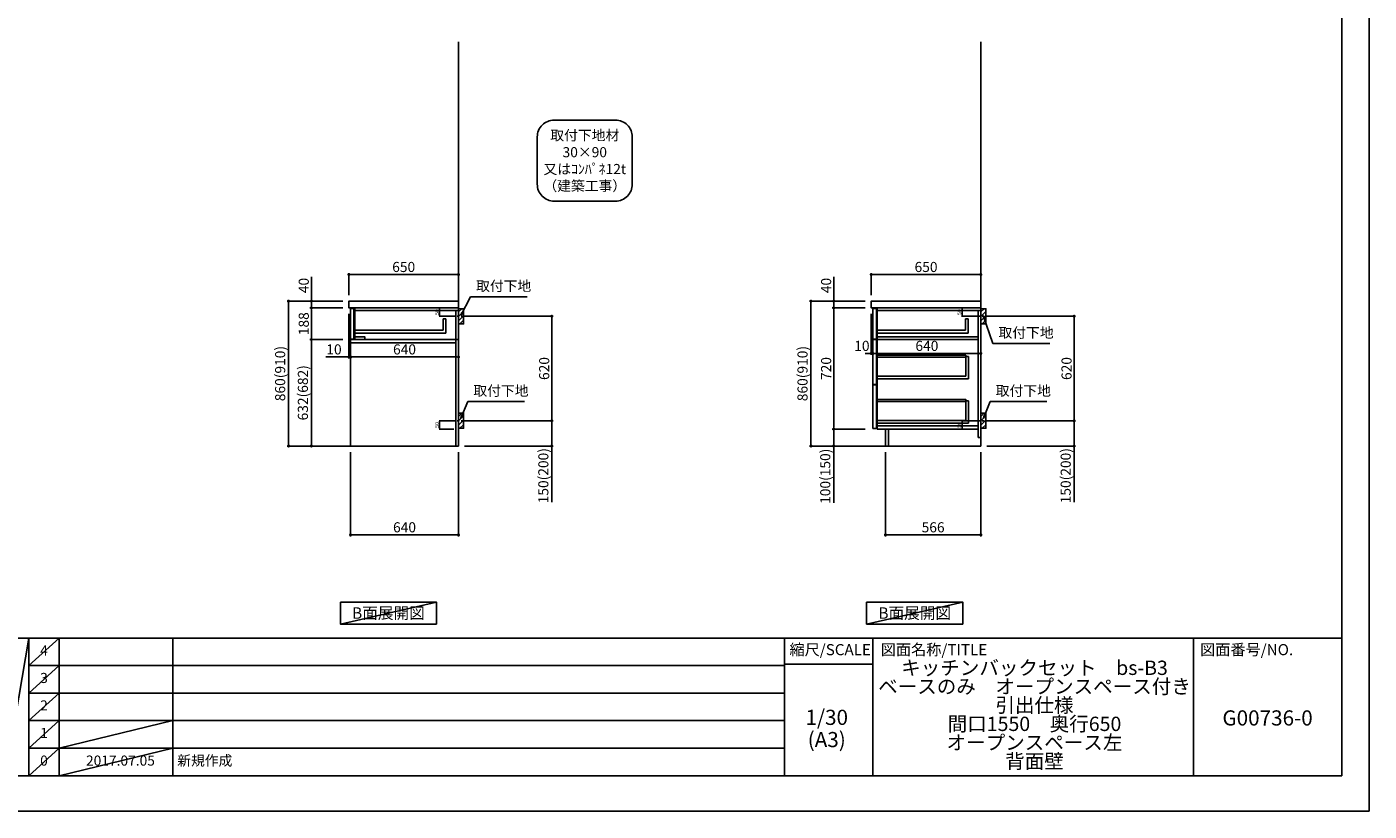
# Model space of a CAD drawing. Extents: x 13974 to 26448, y -22040 to -13220.
# Drawn here: x 18484 to 26448, y -22040 to -17384 of the extents above; entities that cross this region are included whole.
import ezdxf

# ---------------------------------------------------------------- set-up
doc = ezdxf.new("R2010")
doc.units = 0
doc.header["$LTSCALE"] = 50
doc.header["$MEASUREMENT"] = 0
doc.linetypes.add('CENTER', pattern=[2, 1.25, -0.25, 0.25, -0.25])
doc.linetypes.add('HIDDEN', pattern=[0.375, 0.25, -0.125])
doc.layers.get('0').update_dxf_attribs({"linetype": 'CONTINUOUS'})
doc.layers.get('DEFPOINTS').update_dxf_attribs({"color": 146, "linetype": 'CONTINUOUS'})
for name, color, linetype in [('111-壁仕上', 3, 'CONTINUOUS'), ('121-キャビネット（中）', 253, 'HIDDEN'), ('122-扉', 6, 'CONTINUOUS'), ('126-甲板', 2, 'CONTINUOUS'), ('150-機器', 8, 'CONTINUOUS'), ('160-文字', 254, 'CONTINUOUS'), ('166-寸法B', 11, 'CONTINUOUS'), ('180-補助', 161, 'CONTINUOUS'), ('190-図面外枠', 5, 'CONTINUOUS'), ('191-図面内枠', 4, 'CONTINUOUS')]:
    doc.layers.add(name, color=color, linetype=linetype)
doc.styles.add('KH001', font='txt')
doc.dimstyles.new('KH1xx010', dxfattribs={"dimscale": 10, "dimtxt": 2.3, "dimasz": 0.6, "dimexe": 0.3, "dimexo": 1.2, "dimgap": 0.5, "dimtad": 3, "dimdec": 1, "dimdsep": 46, "dimlunit": 6, "dimtxsty": 'KH001', "dimblk": 'DOT', "dimcen": 1, "dimdle": 1, "dimclrd": 256, "dimclre": 256, "dimclrt": 256, "dimadec": 0, "dimazin": 0, "dimtfac": 1, "dimtdec": 1, "dimtix": 1, "dimtmove": 2, "dimatfit": 3, "dimldrblk": 'CLOSEDBLANK', "dimfxl": 1, "dimtolj": 1, "dimtzin": 0, "dimlwd": -1, "dimlwe": -1, "dimarcsym": 0})
doc.dimstyles.new('KH1xx030', dxfattribs={"dimscale": 30, "dimtxt": 2, "dimasz": 0.6, "dimexe": 0.3, "dimexo": 1.2, "dimgap": 0.5, "dimtad": 3, "dimdec": 1, "dimdsep": 46, "dimlunit": 6, "dimtxsty": 'KH001', "dimblk": 'DOT', "dimcen": 1, "dimdle": 1, "dimclrd": 256, "dimclre": 256, "dimclrt": 256, "dimadec": 0, "dimazin": 0, "dimtfac": 1, "dimtdec": 1, "dimtix": 1, "dimtmove": 2, "dimatfit": 3, "dimldrblk": 'CLOSEDBLANK', "dimfxl": 1, "dimtolj": 1, "dimtzin": 0, "dimlwd": -1, "dimlwe": -1, "dimarcsym": 0})

# ---------------------------------------------------------------- blocks, each defined once
blk = doc.blocks.new('A$C5D946DDC')
at = {"layer": '190-図面外枠'}
for p, q in [((20519, 14349), (20519, 351)), ((20519, 351), (271, 351))]:
    blk.add_line(p, q, dxfattribs=at)
at = {"layer": 'DEFPOINTS'}
blk.add_lwpolyline([(0, 0), (20790, 0), (20790, 14700), (0, 14700)], close=True, dxfattribs=at)
blk = doc.blocks.new('_Dot')
at = {"color": 0, "linetype": 'ByBlock', "lineweight": -2}
blk.add_line((-0.5, 0), (-1, 0), dxfattribs=at)
at = {"color": 0, "linetype": 'ByBlock', "const_width": 0.5}
blk.add_lwpolyline([(-0.25, 0, 1), (0.25, 0, 1)], format="xyb", close=True, dxfattribs=at)
blk = doc.blocks.new('*D21')
at = {"layer": 'DEFPOINTS', "transparency": 16777216}
for p, q in [((24115.9, -19052.5), (24029.3, -19052.5)), ((24115.9, -19102.5), (24029.3, -19102.5)), ((24032.3, -19096.5), (24032.3, -19058.5))]:
    blk.add_line(p, q, dxfattribs=at)
at = {"layer": 'DEFPOINTS', "color": 0, "transparency": 16777216}
for p in [(24032.3, -19052.5), (24127.9, -19052.5), (24127.9, -19102.5)]:
    blk.add_point(p, dxfattribs=at)
at = {"layer": 'DEFPOINTS', "transparency": 16777216, "xscale": 6, "yscale": 6, "zscale": 6}
for p, rotation in [((24032.3, -19052.5), 90), ((24032.3, -19102.5), 270)]:
    blk.add_blockref('_Dot', p, dxfattribs=dict(at, rotation=rotation))
at = {"layer": 'DEFPOINTS', "transparency": 16777216, "insert": (24015.8, -19077.5), "char_height": 23, "attachment_point": 5, "rotation": 90, "style": 'KH001'}
blk.add_mtext('\\A1;50', dxfattribs=at)
blk = doc.blocks.new('_ClosedBlank')
at = {"color": 0, "linetype": 'ByBlock', "lineweight": -2}
for p, q in [((-1, 0.17), (0, 0)), ((-1, 0.17), (-1, -0.17)), ((0, 0), (-1, -0.17))]:
    blk.add_line(p, q, dxfattribs=at)
blk = doc.blocks.new('*D22')
at = {"layer": 'DEFPOINTS', "transparency": 16777216}
for p, q in [((24115.9, -19722.5), (24029.3, -19722.5)), ((24032.3, -19766.5), (24032.3, -19728.5)), ((24115.9, -19772.5), (24029.3, -19772.5))]:
    blk.add_line(p, q, dxfattribs=at)
at = {"layer": 'DEFPOINTS', "color": 0, "transparency": 16777216}
for p in [(24032.3, -19722.5), (24127.9, -19722.5), (24127.9, -19772.5)]:
    blk.add_point(p, dxfattribs=at)
at = {"layer": 'DEFPOINTS', "transparency": 16777216, "xscale": 6, "yscale": 6, "zscale": 6}
for p, rotation in [((24032.3, -19722.5), 90), ((24032.3, -19772.5), 270)]:
    blk.add_blockref('_Dot', p, dxfattribs=dict(at, rotation=rotation))
at = {"layer": 'DEFPOINTS', "transparency": 16777216, "insert": (24015.8, -19747.5), "char_height": 23, "attachment_point": 5, "rotation": 90, "style": 'KH001'}
blk.add_mtext('\\A1;50', dxfattribs=at)
blk = doc.blocks.new('*D23')
at = {"layer": '166-寸法B', "transparency": 16777216}
for p, q in [((21119.7, -19102.5), (21607.2, -19102.5)), ((21598.2, -19704.5), (21598.2, -19120.5)), ((21110.6, -19722.5), (21607.2, -19722.5))]:
    blk.add_line(p, q, dxfattribs=at)
at = {"layer": 'DEFPOINTS', "color": 0, "transparency": 16777216}
for p in [(21083.7, -19102.5), (21598.2, -19102.5), (21074.6, -19722.5)]:
    blk.add_point(p, dxfattribs=at)
at = {"layer": '166-寸法B', "transparency": 16777216, "xscale": 18, "yscale": 18, "zscale": 18}
for p, rotation in [((21598.2, -19102.5), 90), ((21598.2, -19722.5), 270)]:
    blk.add_blockref('_Dot', p, dxfattribs=dict(at, rotation=rotation))
at = {"layer": '166-寸法B', "transparency": 16777216, "insert": (21553.2, -19412.5), "char_height": 60, "attachment_point": 5, "rotation": 90, "style": 'KH001'}
blk.add_mtext('\\A1;620', dxfattribs=at)
blk = doc.blocks.new('*D24')
at = {"layer": '166-寸法B', "transparency": 16777216}
for p, q in [((21110.6, -19722.5), (21607.2, -19722.5)), ((21598.2, -19740.5), (21598.2, -19854.5)), ((21080.6, -19872.5), (21607.2, -19872.5)), ((21598.2, -20206.7), (21598.2, -19872.5))]:
    blk.add_line(p, q, dxfattribs=at)
at = {"layer": 'DEFPOINTS', "color": 0, "transparency": 16777216}
for p in [(21074.6, -19722.5), (21044.6, -19872.5), (21598.2, -19872.5)]:
    blk.add_point(p, dxfattribs=at)
at = {"layer": '166-寸法B', "transparency": 16777216, "xscale": 18, "yscale": 18, "zscale": 18}
for p, rotation in [((21598.2, -19722.5), 90), ((21598.2, -19872.5), 270)]:
    blk.add_blockref('_Dot', p, dxfattribs=dict(at, rotation=rotation))
at = {"layer": '166-寸法B', "transparency": 16777216, "insert": (21548.2, -20048.8), "char_height": 60, "attachment_point": 5, "rotation": 90, "style": 'KH001'}
blk.add_mtext('\\A1;150(200)', dxfattribs=at)
blk = doc.blocks.new('*D25')
at = {"layer": 'DEFPOINTS', "transparency": 16777216}
for p, q in [((21016.6, -19052.5), (20929.9, -19052.5)), ((21016.6, -19102.5), (20929.9, -19102.5)), ((20932.9, -19096.5), (20932.9, -19058.5))]:
    blk.add_line(p, q, dxfattribs=at)
at = {"layer": 'DEFPOINTS', "color": 0, "transparency": 16777216}
for p in [(20932.9, -19052.5), (21028.6, -19052.5), (21028.6, -19102.5)]:
    blk.add_point(p, dxfattribs=at)
at = {"layer": 'DEFPOINTS', "transparency": 16777216, "xscale": 6, "yscale": 6, "zscale": 6}
for p, rotation in [((20932.9, -19052.5), 90), ((20932.9, -19102.5), 270)]:
    blk.add_blockref('_Dot', p, dxfattribs=dict(at, rotation=rotation))
at = {"layer": 'DEFPOINTS', "transparency": 16777216, "insert": (20916.4, -19077.5), "char_height": 23, "attachment_point": 5, "rotation": 90, "style": 'KH001'}
blk.add_mtext('\\A1;50', dxfattribs=at)
blk = doc.blocks.new('*D26')
at = {"layer": 'DEFPOINTS', "transparency": 16777216}
for p, q in [((21016.6, -19722.5), (20929.9, -19722.5)), ((20932.9, -19766.5), (20932.9, -19728.5)), ((21016.6, -19772.5), (20929.9, -19772.5))]:
    blk.add_line(p, q, dxfattribs=at)
at = {"layer": 'DEFPOINTS', "color": 0, "transparency": 16777216}
for p in [(20932.9, -19722.5), (21028.6, -19722.5), (21028.6, -19772.5)]:
    blk.add_point(p, dxfattribs=at)
at = {"layer": 'DEFPOINTS', "transparency": 16777216, "xscale": 6, "yscale": 6, "zscale": 6}
for p, rotation in [((20932.9, -19722.5), 90), ((20932.9, -19772.5), 270)]:
    blk.add_blockref('_Dot', p, dxfattribs=dict(at, rotation=rotation))
at = {"layer": 'DEFPOINTS', "transparency": 16777216, "insert": (20916.4, -19747.5), "char_height": 23, "attachment_point": 5, "rotation": 90, "style": 'KH001'}
blk.add_mtext('\\A1;50', dxfattribs=at)
blk = doc.blocks.new('*D27')
at = {"layer": '166-寸法B', "transparency": 16777216}
for p, q in [((20394.6, -18976.4), (20394.6, -18845.7)), ((20412.6, -18854.7), (21026.6, -18854.7)), ((21044.6, -18976.4), (21044.6, -18845.7))]:
    blk.add_line(p, q, dxfattribs=at)
at = {"layer": 'DEFPOINTS', "color": 0, "transparency": 16777216}
for p in [(21044.6, -18854.7), (20394.6, -19012.4), (21044.6, -19012.4)]:
    blk.add_point(p, dxfattribs=at)
at = {"layer": '166-寸法B', "transparency": 16777216, "xscale": 18, "yscale": 18, "zscale": 18, "rotation": 180}
blk.add_blockref('_Dot', (20394.6, -18854.7), dxfattribs=at)
at = {"layer": '166-寸法B', "transparency": 16777216, "xscale": 18, "yscale": 18, "zscale": 18}
blk.add_blockref('_Dot', (21044.6, -18854.7), dxfattribs=at)
at = {"layer": '166-寸法B', "transparency": 16777216, "insert": (20719.6, -18809.7), "char_height": 60, "attachment_point": 5, "style": 'KH001'}
blk.add_mtext('\\A1;650', dxfattribs=at)
blk = doc.blocks.new('*D28')
at = {"layer": '166-寸法B', "transparency": 16777216}
for p, q in [((20404.6, -19908.5), (20404.6, -20408.9)), ((21044.6, -19908.5), (21044.6, -20408.9)), ((21026.6, -20399.9), (20422.6, -20399.9))]:
    blk.add_line(p, q, dxfattribs=at)
at = {"layer": 'DEFPOINTS', "color": 0, "transparency": 16777216}
for p in [(20404.6, -19872.5), (21044.6, -19872.5), (20404.6, -20399.9)]:
    blk.add_point(p, dxfattribs=at)
at = {"layer": '166-寸法B', "transparency": 16777216, "xscale": 18, "yscale": 18, "zscale": 18}
for p, rotation in [((20404.6, -20399.9), 180.0000026946983), ((21044.6, -20399.9), 2.6946983045e-06)]:
    blk.add_blockref('_Dot', p, dxfattribs=dict(at, rotation=rotation))
at = {"layer": '166-寸法B', "transparency": 16777216, "insert": (20724.6, -20354.9), "char_height": 60, "attachment_point": 5, "rotation": 0, "style": 'KH001'}
blk.add_mtext('\\A1;640', dxfattribs=at)
blk = doc.blocks.new('*D29')
at = {"layer": '166-寸法B', "transparency": 16777216}
for p, q in [((20394.6, -19088.4), (20394.6, -19353)), ((20404.6, -19182.4), (20404.6, -19353)), ((20257.4, -19344), (20394.6, -19344)), ((20376.6, -19344), (20358.6, -19344)), ((20394.6, -19344), (20404.6, -19344)), ((20394.6, -19344), (20404.6, -19344)), ((20422.6, -19344), (20440.6, -19344))]:
    blk.add_line(p, q, dxfattribs=at)
at = {"layer": 'DEFPOINTS', "color": 0, "transparency": 16777216}
for p in [(20394.6, -19052.4), (20404.6, -19146.4), (20404.6, -19344)]:
    blk.add_point(p, dxfattribs=at)
at = {"layer": '166-寸法B', "transparency": 16777216, "xscale": 18, "yscale": 18, "zscale": 18}
blk.add_blockref('_Dot', (20394.6, -19344), dxfattribs=at)
at = {"layer": '166-寸法B', "transparency": 16777216, "xscale": 18, "yscale": 18, "zscale": 18, "rotation": 180}
blk.add_blockref('_Dot', (20404.6, -19344), dxfattribs=at)
at = {"layer": '166-寸法B', "transparency": 16777216, "insert": (20306.1, -19299), "char_height": 60, "attachment_point": 5, "style": 'KH001'}
blk.add_mtext('\\A1;10', dxfattribs=at)
blk = doc.blocks.new('*D30')
at = {"layer": '166-寸法B', "transparency": 16777216}
for p, q in [((20404.6, -19182.4), (20404.6, -19353)), ((21044.6, -19257.2), (21044.6, -19353)), ((20422.6, -19344), (21026.6, -19344))]:
    blk.add_line(p, q, dxfattribs=at)
at = {"layer": 'DEFPOINTS', "color": 0, "transparency": 16777216}
for p in [(20404.6, -19146.4), (21044.6, -19221.2), (21044.6, -19344)]:
    blk.add_point(p, dxfattribs=at)
at = {"layer": '166-寸法B', "transparency": 16777216, "xscale": 18, "yscale": 18, "zscale": 18, "rotation": 180}
blk.add_blockref('_Dot', (20404.6, -19344), dxfattribs=at)
at = {"layer": '166-寸法B', "transparency": 16777216, "xscale": 18, "yscale": 18, "zscale": 18}
blk.add_blockref('_Dot', (21044.6, -19344), dxfattribs=at)
at = {"layer": '166-寸法B', "transparency": 16777216, "insert": (20724.6, -19299), "char_height": 60, "attachment_point": 5, "style": 'KH001'}
blk.add_mtext('\\A1;640', dxfattribs=at)
blk = doc.blocks.new('*D31')
at = {"layer": '166-寸法B', "transparency": 16777216}
for p, q in [((20358.6, -19012.5), (20027.7, -19012.5)), ((20036.7, -19854.5), (20036.7, -19030.5)), ((20358.6, -19872.5), (20027.7, -19872.5))]:
    blk.add_line(p, q, dxfattribs=at)
at = {"layer": 'DEFPOINTS', "color": 0, "transparency": 16777216}
for p in [(20036.7, -19012.5), (20394.6, -19012.5), (20394.6, -19872.5)]:
    blk.add_point(p, dxfattribs=at)
at = {"layer": '166-寸法B', "transparency": 16777216, "xscale": 18, "yscale": 18, "zscale": 18}
for p, rotation in [((20036.7, -19012.5), 90), ((20036.7, -19872.5), 270)]:
    blk.add_blockref('_Dot', p, dxfattribs=dict(at, rotation=rotation))
at = {"layer": '166-寸法B', "transparency": 16777216, "insert": (19986.6, -19442.5), "char_height": 60, "attachment_point": 5, "rotation": 90, "style": 'KH001'}
blk.add_mtext('\\A1;860(910)', dxfattribs=at)
blk = doc.blocks.new('*D32')
at = {"layer": '166-寸法B', "transparency": 16777216}
for p, q in [((20171.7, -18868.7), (20171.7, -19012.5)), ((20358.6, -19012.5), (20162.7, -19012.5)), ((20171.7, -18994.5), (20171.7, -18976.5)), ((20171.7, -19052.5), (20171.7, -19012.5)), ((20171.7, -19052.5), (20171.7, -19012.5)), ((20358.6, -19052.5), (20162.7, -19052.5)), ((20171.7, -19070.5), (20171.7, -19088.5))]:
    blk.add_line(p, q, dxfattribs=at)
at = {"layer": 'DEFPOINTS', "color": 0, "transparency": 16777216}
for p in [(20171.7, -19012.5), (20394.6, -19012.5), (20394.6, -19052.5)]:
    blk.add_point(p, dxfattribs=at)
at = {"layer": '166-寸法B', "transparency": 16777216, "xscale": 18, "yscale": 18, "zscale": 18}
for p, rotation in [((20171.7, -19012.5), 270), ((20171.7, -19052.5), 90)]:
    blk.add_blockref('_Dot', p, dxfattribs=dict(at, rotation=rotation))
at = {"layer": '166-寸法B', "transparency": 16777216, "insert": (20126.7, -18919.9), "char_height": 60, "attachment_point": 5, "rotation": 90, "style": 'KH001'}
blk.add_mtext('\\A1;40', dxfattribs=at)
blk = doc.blocks.new('*D33')
at = {"layer": '166-寸法B', "linetype": 'ByBlock', "transparency": 16777216}
for p, q in [((20358.6, -19052.5), (20162.7, -19052.5)), ((20171.7, -19070.5), (20171.7, -19222.5)), ((20358.6, -19240.5), (20162.7, -19240.5))]:
    blk.add_line(p, q, dxfattribs=at)
at = {"layer": 'DEFPOINTS', "color": 0, "transparency": 16777216}
for p in [(20394.6, -19052.5), (20171.7, -19240.5), (20394.6, -19240.5)]:
    blk.add_point(p, dxfattribs=at)
at = {"layer": '166-寸法B', "transparency": 16777216, "xscale": 18, "yscale": 18, "zscale": 18}
for p, rotation in [((20171.7, -19052.5), 90), ((20171.7, -19240.5), 270)]:
    blk.add_blockref('_Dot', p, dxfattribs=dict(at, rotation=rotation))
at = {"layer": '166-寸法B', "transparency": 16777216, "insert": (20126.7, -19146.5), "char_height": 60, "attachment_point": 5, "rotation": 90, "style": 'KH001'}
blk.add_mtext('\\A1;188', dxfattribs=at)
blk = doc.blocks.new('*D34')
at = {"layer": '166-寸法B', "linetype": 'ByBlock', "transparency": 16777216}
for p, q in [((20358.6, -19240.5), (20162.7, -19240.5)), ((20171.7, -19258.5), (20171.7, -19854.5)), ((20358.6, -19872.5), (20162.7, -19872.5))]:
    blk.add_line(p, q, dxfattribs=at)
at = {"layer": 'DEFPOINTS', "color": 0, "transparency": 16777216}
for p in [(20394.6, -19240.5), (20171.7, -19872.5), (20394.6, -19872.5)]:
    blk.add_point(p, dxfattribs=at)
at = {"layer": '166-寸法B', "transparency": 16777216, "xscale": 18, "yscale": 18, "zscale": 18}
for p, rotation in [((20171.7, -19240.5), 90), ((20171.7, -19872.5), 270)]:
    blk.add_blockref('_Dot', p, dxfattribs=dict(at, rotation=rotation))
at = {"layer": '166-寸法B', "transparency": 16777216, "insert": (20121.6, -19556.5), "char_height": 60, "attachment_point": 5, "rotation": 90, "style": 'KH001'}
blk.add_mtext('\\A1;632(682)', dxfattribs=at)
blk = doc.blocks.new('取付下地注釈')
at = {"layer": '160-文字'}
blk.add_lwpolyline([(-181.9, 0), (181.9, 0, -0.414214), (281.9, -100), (281.9, -381, -0.414214), (181.9, -481), (-181.9, -481, -0.414214), (-281.9, -381), (-281.9, -100, -0.414214)], format="xyb", close=True, dxfattribs=at)
at = {"layer": '160-文字', "insert": (0, -240.5), "char_height": 60, "attachment_point": 5, "style": 'KH001'}
blk.add_mtext('\\A1;取付下地材\\P30×90\\P又はｺﾝﾊﾟﾈ12t\\P（建築工事）', dxfattribs=at)
blk = doc.blocks.new('*D35')
at = {"layer": '166-寸法B', "transparency": 16777216}
for p, q in [((23577.9, -19908.5), (23577.9, -20408.9)), ((24143.9, -19908.5), (24143.9, -20408.9)), ((24125.9, -20399.9), (23595.9, -20399.9))]:
    blk.add_line(p, q, dxfattribs=at)
at = {"layer": 'DEFPOINTS', "color": 0, "transparency": 16777216}
for p in [(23577.9, -19872.5), (24143.9, -19872.5), (23577.9, -20399.9)]:
    blk.add_point(p, dxfattribs=at)
at = {"layer": '166-寸法B', "transparency": 16777216, "xscale": 18, "yscale": 18, "zscale": 18, "rotation": 180}
blk.add_blockref('_Dot', (23577.9, -20399.9), dxfattribs=at)
at = {"layer": '166-寸法B', "transparency": 16777216, "xscale": 18, "yscale": 18, "zscale": 18}
blk.add_blockref('_Dot', (24143.9, -20399.9), dxfattribs=at)
at = {"layer": '166-寸法B', "transparency": 16777216, "insert": (23860.9, -20354.9), "char_height": 60, "attachment_point": 5, "style": 'KH001'}
blk.add_mtext('\\A1;566', dxfattribs=at)
blk = doc.blocks.new('*D36')
at = {"layer": '166-寸法B', "transparency": 16777216}
for p, q in [((24219, -19102.5), (24706.6, -19102.5)), ((24697.6, -19704.5), (24697.6, -19120.5)), ((24209.9, -19722.5), (24706.6, -19722.5))]:
    blk.add_line(p, q, dxfattribs=at)
at = {"layer": 'DEFPOINTS', "color": 0, "transparency": 16777216}
for p in [(24183, -19102.5), (24697.6, -19102.5), (24173.9, -19722.5)]:
    blk.add_point(p, dxfattribs=at)
at = {"layer": '166-寸法B', "transparency": 16777216, "xscale": 18, "yscale": 18, "zscale": 18}
for p, rotation in [((24697.6, -19102.5), 90), ((24697.6, -19722.5), 270)]:
    blk.add_blockref('_Dot', p, dxfattribs=dict(at, rotation=rotation))
at = {"layer": '166-寸法B', "transparency": 16777216, "insert": (24652.6, -19412.5), "char_height": 60, "attachment_point": 5, "rotation": 90, "style": 'KH001'}
blk.add_mtext('\\A1;620', dxfattribs=at)
blk = doc.blocks.new('*D37')
at = {"layer": '166-寸法B', "transparency": 16777216}
for p, q in [((24209.9, -19722.5), (24706.6, -19722.5)), ((24697.6, -19740.5), (24697.6, -19854.5)), ((24179.9, -19872.5), (24706.6, -19872.5)), ((24697.6, -20206.7), (24697.6, -19872.5))]:
    blk.add_line(p, q, dxfattribs=at)
at = {"layer": 'DEFPOINTS', "color": 0, "transparency": 16777216}
for p in [(24173.9, -19722.5), (24143.9, -19872.5), (24697.6, -19872.5)]:
    blk.add_point(p, dxfattribs=at)
at = {"layer": '166-寸法B', "transparency": 16777216, "xscale": 18, "yscale": 18, "zscale": 18}
for p, rotation in [((24697.6, -19722.5), 90), ((24697.6, -19872.5), 270)]:
    blk.add_blockref('_Dot', p, dxfattribs=dict(at, rotation=rotation))
at = {"layer": '166-寸法B', "transparency": 16777216, "insert": (24647.5, -20048.8), "char_height": 60, "attachment_point": 5, "rotation": 90, "style": 'KH001'}
blk.add_mtext('\\A1;150(200)', dxfattribs=at)
blk = doc.blocks.new('*D38')
at = {"layer": '166-寸法B', "linetype": 'ByBlock', "transparency": 16777216}
for p, q in [((23503.9, -19088.5), (23503.9, -19332.1)), ((24143.9, -19088.5), (24143.9, -19332.1)), ((24125.9, -19323.1), (23521.9, -19323.1))]:
    blk.add_line(p, q, dxfattribs=at)
at = {"layer": 'DEFPOINTS', "color": 0, "transparency": 16777216}
for p in [(23503.9, -19052.5), (24143.9, -19052.5), (23503.9, -19323.1)]:
    blk.add_point(p, dxfattribs=at)
at = {"layer": '166-寸法B', "transparency": 16777216, "xscale": 18, "yscale": 18, "zscale": 18, "rotation": 180}
blk.add_blockref('_Dot', (23503.9, -19323.1), dxfattribs=at)
at = {"layer": '166-寸法B', "transparency": 16777216, "xscale": 18, "yscale": 18, "zscale": 18}
blk.add_blockref('_Dot', (24143.9, -19323.1), dxfattribs=at)
at = {"layer": '166-寸法B', "transparency": 16777216, "insert": (23823.9, -19278.1), "char_height": 60, "attachment_point": 5, "style": 'KH001'}
blk.add_mtext('\\A1;640', dxfattribs=at)
blk = doc.blocks.new('*D39')
at = {"layer": '166-寸法B', "transparency": 16777216}
for p, q in [((23457.9, -19012.5), (23127, -19012.5)), ((23136, -19854.5), (23136, -19030.5)), ((23457.9, -19872.5), (23127, -19872.5))]:
    blk.add_line(p, q, dxfattribs=at)
at = {"layer": 'DEFPOINTS', "color": 0, "transparency": 16777216}
for p in [(23136, -19012.5), (23493.9, -19012.5), (23493.9, -19872.5)]:
    blk.add_point(p, dxfattribs=at)
at = {"layer": '166-寸法B', "transparency": 16777216, "xscale": 18, "yscale": 18, "zscale": 18}
for p, rotation in [((23136, -19012.5), 90), ((23136, -19872.5), 270)]:
    blk.add_blockref('_Dot', p, dxfattribs=dict(at, rotation=rotation))
at = {"layer": '166-寸法B', "transparency": 16777216, "insert": (23086, -19442.5), "char_height": 60, "attachment_point": 5, "rotation": 90, "style": 'KH001'}
blk.add_mtext('\\A1;860(910)', dxfattribs=at)
blk = doc.blocks.new('*D40')
at = {"layer": '166-寸法B', "transparency": 16777216}
for p, q in [((23457.9, -19052.5), (23262, -19052.5)), ((23271, -19070.5), (23271, -19754.5)), ((23457.9, -19772.5), (23262, -19772.5))]:
    blk.add_line(p, q, dxfattribs=at)
at = {"layer": 'DEFPOINTS', "color": 0, "transparency": 16777216}
for p in [(23493.9, -19052.5), (23271, -19772.5), (23493.9, -19772.5)]:
    blk.add_point(p, dxfattribs=at)
at = {"layer": '166-寸法B', "transparency": 16777216, "xscale": 18, "yscale": 18, "zscale": 18}
for p, rotation in [((23271, -19052.5), 90), ((23271, -19772.5), 270)]:
    blk.add_blockref('_Dot', p, dxfattribs=dict(at, rotation=rotation))
at = {"layer": '166-寸法B', "transparency": 16777216, "insert": (23226, -19412.5), "char_height": 60, "attachment_point": 5, "rotation": 90, "style": 'KH001'}
blk.add_mtext('\\A1;720', dxfattribs=at)
blk = doc.blocks.new('*D41')
at = {"layer": '166-寸法B', "transparency": 16777216}
for p, q in [((23457.9, -19772.5), (23262, -19772.5)), ((23271, -19790.5), (23271, -19854.5)), ((23457.9, -19872.5), (23262, -19872.5)), ((23271, -20210), (23271, -19872.5))]:
    blk.add_line(p, q, dxfattribs=at)
at = {"layer": 'DEFPOINTS', "color": 0, "transparency": 16777216}
for p in [(23493.9, -19772.5), (23271, -19872.5), (23493.9, -19872.5)]:
    blk.add_point(p, dxfattribs=at)
at = {"layer": '166-寸法B', "transparency": 16777216, "xscale": 18, "yscale": 18, "zscale": 18}
for p, rotation in [((23271, -19772.5), 90), ((23271, -19872.5), 270)]:
    blk.add_blockref('_Dot', p, dxfattribs=dict(at, rotation=rotation))
at = {"layer": '166-寸法B', "transparency": 16777216, "insert": (23221, -20052), "char_height": 60, "attachment_point": 5, "rotation": 90, "style": 'KH001'}
blk.add_mtext('\\A1;100(150)', dxfattribs=at)
blk = doc.blocks.new('*D42')
at = {"layer": '166-寸法B', "transparency": 16777216}
for p, q in [((23271, -18868.7), (23271, -19012.5)), ((23457.9, -19012.5), (23262, -19012.5)), ((23271, -18994.5), (23271, -18976.5)), ((23271, -19052.5), (23271, -19012.5)), ((23271, -19052.5), (23271, -19012.5)), ((23457.9, -19052.5), (23262, -19052.5)), ((23271, -19070.5), (23271, -19088.5))]:
    blk.add_line(p, q, dxfattribs=at)
at = {"layer": 'DEFPOINTS', "color": 0, "transparency": 16777216}
for p in [(23271, -19012.5), (23493.9, -19012.5), (23493.9, -19052.5)]:
    blk.add_point(p, dxfattribs=at)
at = {"layer": '166-寸法B', "transparency": 16777216, "xscale": 18, "yscale": 18, "zscale": 18}
for p, rotation in [((23271, -19012.5), 270), ((23271, -19052.5), 90)]:
    blk.add_blockref('_Dot', p, dxfattribs=dict(at, rotation=rotation))
at = {"layer": '166-寸法B', "transparency": 16777216, "insert": (23226, -18919.9), "char_height": 60, "attachment_point": 5, "rotation": 90, "style": 'KH001'}
blk.add_mtext('\\A1;40', dxfattribs=at)
blk = doc.blocks.new('*D43')
at = {"layer": '166-寸法B', "transparency": 16777216}
for p, q in [((23493.9, -18976.5), (23493.9, -18845.7)), ((23511.9, -18854.7), (24125.9, -18854.7)), ((24143.9, -18976.5), (24143.9, -18845.7))]:
    blk.add_line(p, q, dxfattribs=at)
at = {"layer": 'DEFPOINTS', "color": 0, "transparency": 16777216}
for p in [(24143.9, -18854.7), (23493.9, -19012.5), (24143.9, -19012.5)]:
    blk.add_point(p, dxfattribs=at)
at = {"layer": '166-寸法B', "transparency": 16777216, "xscale": 18, "yscale": 18, "zscale": 18, "rotation": 180}
blk.add_blockref('_Dot', (23493.9, -18854.7), dxfattribs=at)
at = {"layer": '166-寸法B', "transparency": 16777216, "xscale": 18, "yscale": 18, "zscale": 18}
blk.add_blockref('_Dot', (24143.9, -18854.7), dxfattribs=at)
at = {"layer": '166-寸法B', "transparency": 16777216, "insert": (23818.9, -18809.7), "char_height": 60, "attachment_point": 5, "style": 'KH001'}
blk.add_mtext('\\A1;650', dxfattribs=at)
blk = doc.blocks.new('*D44')
at = {"layer": '166-寸法B', "transparency": 16777216}
for p, q in [((23493.9, -19088.5), (23493.9, -19332.1)), ((23503.9, -19091.5), (23503.9, -19332.1)), ((23475.9, -19323.1), (23457.9, -19323.1)), ((23503.9, -19323.1), (23493.9, -19323.1)), ((23521.9, -19323.1), (23539.9, -19323.1))]:
    blk.add_line(p, q, dxfattribs=at)
at = {"layer": 'DEFPOINTS', "color": 0, "transparency": 16777216}
for p in [(23493.9, -19052.5), (23503.9, -19055.5), (23493.9, -19323.1)]:
    blk.add_point(p, dxfattribs=at)
at = {"layer": '166-寸法B', "transparency": 16777216, "xscale": 18, "yscale": 18, "zscale": 18}
blk.add_blockref('_Dot', (23493.9, -19323.1), dxfattribs=at)
at = {"layer": '166-寸法B', "transparency": 16777216, "xscale": 18, "yscale": 18, "zscale": 18, "rotation": 180}
blk.add_blockref('_Dot', (23503.9, -19323.1), dxfattribs=at)
at = {"layer": '166-寸法B', "transparency": 16777216, "insert": (23438.3, -19278.1), "char_height": 60, "attachment_point": 5, "style": 'KH001'}
blk.add_mtext('\\A1;10', dxfattribs=at)

msp = doc.modelspace()

# ---------------------------------------------------------------- hatches: boundary and pattern name
at = {"layer": '180-補助'}
h = msp.add_hatch(dxfattribs=at)
h.set_pattern_fill('ANSI31', color=256, scale=150, style=0)
h.set_pattern_definition([(45, (-433695.96, -19244.747), (-13.25825215, 13.25825215), [])])
h.paths.add_polyline_path([(21044.57, -19147.51), (21074.57, -19147.51), (21074.57, -19057.51), (21044.57, -19057.51)])
h = msp.add_hatch(dxfattribs=at)
h.set_pattern_fill('ANSI31', color=256, scale=150, style=0)
h.set_pattern_definition([(45, (-430596.587, -19244.747), (-13.25825215, 13.25825215), [])])
h.paths.add_polyline_path([(24143.95, -19147.51), (24173.95, -19147.51), (24173.95, -19057.51), (24143.95, -19057.51)])
h = msp.add_hatch(dxfattribs=at)
h.set_pattern_fill('ANSI31', color=256, scale=150, style=0)
h.set_pattern_definition([(45, (-433695.96, -19864.747), (-13.25825215, 13.25825215), [])])
h.paths.add_polyline_path([(21044.57, -19767.51), (21074.57, -19767.51), (21074.57, -19677.51), (21044.57, -19677.51)])
h = msp.add_hatch(dxfattribs=at)
h.set_pattern_fill('ANSI31', color=256, scale=150, style=0)
h.set_pattern_definition([(45, (-430596.587, -19864.747), (-13.25825215, 13.25825215), [])])
h.paths.add_polyline_path([(24143.95, -19767.51), (24173.95, -19767.51), (24173.95, -19677.51), (24143.95, -19677.51)])

# ---------------------------------------------------------------- linework, layer by layer
at = {"layer": '111-壁仕上', "ltscale": 2}
for p, q in [((21044.57, -19872.51), (21044.57, -17472.51)), ((24143.95, -19872.51), (24143.95, -17472.51)), ((20059.86, -19872.51), (21044.57, -19872.51)), ((23159.23, -19872.51), (24143.95, -19872.51))]:
    msp.add_line(p, q, dxfattribs=at)
at = {"layer": '121-キャビネット（中）', "linetype": 'Continuous'}
for p in [(20429.57, -19872.01), (21044.57, -19872.51)]:
    msp.add_line(p, (20429.57, -19872.51), dxfattribs=at)
at = {"layer": '122-扉', "color": 253}
for p, q in [((20424.57, -19055.51), (20404.57, -19055.51)), ((20404.57, -19055.51), (20404.57, -19237.51)), ((20424.57, -19237.51), (20424.57, -19055.51)), ((21028.57, -19052.51), (20429.57, -19052.51)), ((20429.57, -19068.51), (20429.57, -19052.51)), ((20429.57, -19068.51), (20429.57, -19240.51)), ((21044.57, -19052.51), (21028.57, -19052.51)), ((21028.57, -19068.51), (21028.57, -19872.51)), ((21044.57, -19052.51), (21044.57, -19872.51)), ((23503.95, -19055.51), (23503.95, -19237.51)), ((23523.95, -19055.51), (23503.95, -19055.51)), ((23523.95, -19237.51), (23523.95, -19055.51)), ((24127.95, -19052.51), (23528.95, -19052.51)), ((23528.95, -19071.51), (23528.95, -19052.51)), ((23528.95, -19052.51), (24143.95, -19052.51)), ((24127.95, -19052.51), (23528.95, -19052.51)), ((23528.95, -19068.51), (23528.95, -19052.51)), ((24111.95, -19052.51), (23528.95, -19052.51)), ((23528.95, -19068.51), (23528.95, -19240.51)), ((24127.95, -19068.51), (24127.95, -19822.51)), ((24143.95, -19052.51), (24143.95, -19872.51)), ((20953.57, -19185.69), (20429.57, -19185.69)), ((20969.57, -19117.69), (20953.57, -19117.69)), ((20953.57, -19117.69), (20953.57, -19185.69)), ((20969.57, -19117.69), (20969.57, -19201.69)), ((24052.95, -19185.69), (23528.95, -19185.69)), ((24068.95, -19117.69), (24052.95, -19117.69)), ((24052.95, -19117.69), (24052.95, -19185.69)), ((24068.95, -19117.69), (24068.95, -19201.69)), ((20404.57, -19237.51), (20424.57, -19237.51)), ((20404.57, -19240.51), (20404.57, -19872.51)), ((20404.57, -19240.51), (21044.57, -19240.51)), ((20404.57, -19259.51), (21028.57, -19259.51)), ((20969.57, -19201.69), (20429.57, -19201.69)), ((20429.57, -19226.51), (20429.57, -19240.51)), ((21028.57, -19240.51), (20429.57, -19240.51)), ((23503.95, -19237.51), (23523.95, -19237.51)), ((23523.95, -19239.51), (23503.95, -19239.51)), ((23503.95, -19239.51), (23503.95, -19507.51)), ((23523.95, -19507.51), (23523.95, -19239.51)), ((24068.95, -19201.69), (23528.95, -19201.69)), ((23528.95, -19239.51), (23528.95, -19772.51)), ((24127.95, -19224.51), (24127.45, -19224.51)), ((24054.45, -19342.11), (24054.45, -19458.31)), ((24070.45, -19342.11), (24054.45, -19342.11)), ((24070.45, -19342.11), (24070.45, -19474.31)), ((23523.95, -19507.51), (23503.95, -19507.51)), ((23523.95, -19509.51), (23503.95, -19509.51)), ((23503.95, -19509.51), (23503.95, -19769.51)), ((23523.95, -19769.51), (23523.95, -19509.51)), ((24054.45, -19458.31), (23528.95, -19458.31)), ((24070.45, -19474.31), (23528.95, -19474.31)), ((24054.45, -19604.11), (24054.45, -19720.31)), ((24070.45, -19604.11), (24054.45, -19604.11)), ((24070.45, -19604.11), (24070.45, -19736.31)), ((24054.45, -19720.31), (23528.95, -19720.31)), ((24070.45, -19736.31), (23528.95, -19736.31)), ((23503.95, -19769.51), (23523.95, -19769.51)), ((24127.95, -19753.51), (23528.95, -19753.51)), ((24127.95, -19772.51), (23528.95, -19772.51)), ((23596.95, -19772.51), (23596.95, -19872.01)), ((24143.95, -19822.51), (24127.95, -19822.51)), ((24143.95, -19872.51), (23596.95, -19872.51)), ((24143.95, -19872.51), (23596.95, -19872.51))]:
    msp.add_line(p, q, dxfattribs=at)
at = {"layer": '122-扉'}
for p, q in [((24127.95, -19052.51), (24111.95, -19052.51)), ((24143.95, -19052.51), (24127.95, -19052.51)), ((24143.95, -19052.51), (24127.95, -19052.51)), ((24143.95, -19052.51), (24143.95, -19872.51)), ((21044.57, -19872.51), (21028.57, -19872.51)), ((23596.95, -19872.01), (23596.95, -19872.51)), ((23596.95, -19872.01), (23596.95, -19872.51))]:
    msp.add_line(p, q, dxfattribs=at)
at = {"layer": '122-扉', "color": 253}
for points in [[(21044.57, -19052.51), (20429.57, -19052.51), (20429.57, -19068.51), (21044.57, -19068.51)], [(24143.95, -19052.51), (23528.95, -19052.51), (23528.95, -19068.51), (24143.95, -19068.51)], [(20429.57, -19224.51), (20489.57, -19224.51), (20489.57, -19240.51), (20429.57, -19240.51)], [(23528.95, -19224.51), (24127.95, -19224.51), (24127.95, -19240.51), (23528.95, -19240.51)], [(23577.95, -19872.51), (23596.95, -19872.51), (23596.95, -19772.51), (23577.95, -19772.51)]]:
    msp.add_lwpolyline(points, close=True, dxfattribs=at)
at = {"layer": '122-扉', "color": 253, "linetype": 'Continuous'}
for points in [[(23528.95, -19345.51), (24054.45, -19345.51), (24054.45, -19333.51), (23528.95, -19333.51)], [(23528.95, -19607.51), (24054.45, -19607.51), (24054.45, -19595.51), (23528.95, -19595.51)]]:
    msp.add_lwpolyline(points, close=True, dxfattribs=at)
at = {"layer": '126-甲板'}
for points in [[(21044.57, -19052.51), (21044.57, -19012.51), (20394.57, -19012.51), (20394.57, -19052.51)], [(24143.95, -19052.51), (24143.95, -19012.51), (23493.95, -19012.51), (23493.95, -19052.51)]]:
    msp.add_lwpolyline(points, close=True, dxfattribs=at)
at = {"layer": '150-機器', "linetype": 'Continuous'}
for points in [[(21044.57, -19147.51), (21074.57, -19147.51), (21074.57, -19057.51), (21044.57, -19057.51)], [(24143.95, -19147.51), (24173.95, -19147.51), (24173.95, -19057.51), (24143.95, -19057.51)], [(21044.57, -19767.51), (21074.57, -19767.51), (21074.57, -19677.51), (21044.57, -19677.51)], [(24143.95, -19767.51), (24173.95, -19767.51), (24173.95, -19677.51), (24143.95, -19677.51)]]:
    msp.add_lwpolyline(points, close=True, dxfattribs=at)
at = {"layer": '160-文字'}
for points in [[(20343.73, -20798.95), (20913.75, -20798.95), (20913.75, -20929.38), (20343.73, -20929.38)], [(23466.45, -20798.95), (24036.48, -20798.95), (24036.48, -20929.38), (23466.45, -20929.38)]]:
    msp.add_lwpolyline(points, close=True, dxfattribs=at)
at = {"layer": '180-補助', "linetype": 'CENTER'}
for p, q in [((21223.52, -19102.51), (20991.79, -19102.51)), ((24239.17, -19102.51), (24107.16, -19102.51)), ((21223.52, -19722.51), (20991.79, -19722.51)), ((24239.17, -19722.51), (24107.16, -19722.51))]:
    msp.add_line(p, q, dxfattribs=at)
at = {"layer": '191-図面内枠'}
for p, q in [((14136.57, -21012.67), (26285.39, -21012.67)), ((18494.95, -21012.67), (18494.95, -21829.6)), ((18675.91, -21012.67), (18675.91, -21829.6)), ((19350.55, -21012.67), (19350.55, -21829.6)), ((22979.35, -21012.67), (22979.35, -21829.6)), ((23503.08, -21012.67), (23503.08, -21829.6)), ((25404.96, -21012.67), (25404.96, -21829.6)), ((18494.95, -21175.6), (22979.35, -21175.6)), ((22979.35, -21167.02), (23503.08, -21167.02)), ((18494.95, -21338.6), (22979.35, -21338.6)), ((18494.95, -21501.6), (22979.35, -21501.6)), ((18494.95, -21665.6), (22979.35, -21665.6))]:
    msp.add_line(p, q, dxfattribs=at)
at = {"layer": 'DEFPOINTS'}
for p, q in [((20913.75, -20798.95), (20343.73, -20929.38)), ((24036.48, -20798.95), (23466.45, -20929.38)), ((18494.95, -21012.67), (18356.83, -21829.6)), ((18675.91, -21012.67), (18494.95, -21175.67)), ((18675.91, -21175.6), (18494.95, -21338.6)), ((18675.91, -21338.6), (18494.95, -21501.6)), ((18675.91, -21501.6), (18494.95, -21665.6)), ((19350.55, -21501.6), (18675.91, -21665.6)), ((18675.91, -21665.6), (18494.95, -21829.6)), ((19350.55, -21665.6), (18675.91, -21829.6))]:
    msp.add_line(p, q, dxfattribs=at)

# ---------------------------------------------------------------- block references
at = {"layer": '160-文字'}
msp.add_blockref('取付下地注釈', (21794.06, -17937.82), dxfattribs=at)
at = {"layer": '190-図面外枠', "xscale": 0.6000000000058208, "yscale": 0.6000000000058208, "zscale": 0.6000000000058208}
msp.add_blockref('A$C5D946DDC', (13973.99, -22040), dxfattribs=at)

# ---------------------------------------------------------------- texts
at = {"layer": '160-文字', "style": 'KH001'}
for s, insert, char_height, attachment_point in [('取付下地', (21149.23, -18971.34), 60, 7), ('取付下地', (24248.61, -19248.46), 60, 7), ('取付下地', (21133.13, -19592.98), 60, 7), ('取付下地', (24232.5, -19592.98), 60, 7), ('{\\fArial|b0|i0|c0|p32;B}面展開図', (20628.74, -20864.16), 68, 5), ('{\\fArial|b0|i0|c0|p32;B}面展開図', (23751.46, -20864.16), 68, 5)]:
    msp.add_mtext(s, dxfattribs=dict(at, insert=insert, char_height=char_height, attachment_point=attachment_point))
for s, insert, char_height, attachment_point, line_spacing_factor in [('4', (18585.43, -21094.17), 60, 5, 0.876232), ('キッチンバックセット\u3000bs-B3\\Pベースのみ\u3000オープンスペース付き\\P引出仕様\\P間口1550\u3000奥行650\\Pオープンスペース左\\P背面壁', (24462.39, -21477.3), 85, 5, 0.783), ('3', (18585.43, -21257.1), 60, 5, 0.876232), ('2', (18585.43, -21420.1), 60, 5, 0.876232), ('1/30', (23229.75, -21494.73), 90, 5, 0.876232), ('G00736-0', (25845.17, -21498.31), 90, 5, 0.876232), ('1', (18585.43, -21583.6), 60, 5, 0.876232), ('(A3)', (23229.75, -21626.73), 90, 5, 0.876232), ('0', (18585.43, -21747.6), 60, 5, 0.876232), ('2017.07.05', (18834.64, -21747.6), 60, 4, 0.876232), ('新規作成', (19375.86, -21747.6), 60, 4, 0.876232)]:
    msp.add_mtext(s, dxfattribs=dict(at, insert=insert, char_height=char_height, attachment_point=attachment_point, line_spacing_factor=line_spacing_factor))
at = {"layer": '191-図面内枠', "char_height": 66, "line_spacing_factor": 0.782827, "style": 'KH001'}
for s, insert, attachment_point in [('縮尺/SCALE', (23249.95, -21089.84), 5), ('図面名称/TITLE', (23550.04, -21089.84), 4), ('図面番号/NO.', (25444.7, -21089.84), 4)]:
    msp.add_mtext(s, dxfattribs=dict(at, insert=insert, attachment_point=attachment_point))

# ---------------------------------------------------------------- dimensions: what is measured, and where the dimension line sits
at = {"layer": '166-寸法B'}
for base, p1, p2, picture, middle in [((21044.57, -18854.69), (20394.57, -19012.42), (21044.57, -19012.42), '*D27', (20719.57, -18809.69)), ((24143.95, -18854.69), (23493.95, -19012.51), (24143.95, -19012.51), '*D43', (23818.95, -18809.69)), ((21044.57, -19344.03), (20404.57, -19146.42), (21044.57, -19221.24), '*D30', (20724.57, -19299.03)), ((23577.95, -20399.86), (24143.95, -19872.51), (23577.95, -19872.51), '*D35', (23860.95, -20354.86))]:
    dim = msp.add_linear_dim(base=base, p1=p1, p2=p2, dimstyle='KH1xx030', dxfattribs=at)
    dim.commit()
    dim.dimension.update_dxf_attribs({"geometry": picture, "text_midpoint": middle})
for base, p1, p2, override, picture, middle in [((20171.66, -19012.51), (20394.57, -19052.51), (20394.57, -19012.51), {"dimtmove": 1}, '*D32', (20191.08, -18919.91)), ((23271.03, -19012.51), (23493.95, -19052.51), (23493.95, -19012.51), {"dimtmove": 1}, '*D42', (23290.45, -18919.91)), ((21598.2, -19872.51), (21074.57, -19722.51), (21044.57, -19872.51), {"dimpost": '(200)', "dimtmove": 1}, '*D24', (21615.06, -20048.75)), ((24697.57, -19872.51), (24173.95, -19722.51), (24143.95, -19872.51), {"dimpost": '(200)', "dimtmove": 1}, '*D37', (24710.73, -20048.75)), ((23271.03, -19872.51), (23493.95, -19772.51), (23493.95, -19872.51), {"dimpost": '(150)', "dimtmove": 1}, '*D41', (23271.03, -20051.96))]:
    dim = msp.add_linear_dim(base=base, p1=p1, p2=p2, angle=90, dimstyle='KH1xx030', override=override, dxfattribs=at)
    dim.commit()
    dim.dimension.update_dxf_attribs({"geometry": picture, "text_midpoint": middle, "dimtype": 128})
for base, p1, p2, angle, override, picture, middle in [((20036.66, -19012.51), (20394.57, -19872.51), (20394.57, -19012.51), 90, {"dimpost": '(910)'}, '*D31', (19986.64, -19442.51)), ((23136.03, -19012.51), (23493.95, -19872.51), (23493.95, -19012.51), 90, {"dimpost": '(910)'}, '*D39', (23086.01, -19442.51)), ((20171.66, -19240.51), (20394.57, -19052.51), (20394.57, -19240.51), 90, {"dimfxl": 0.5, "dimarcsym": 1}, '*D33', (20126.66, -19146.51)), ((21598.2, -19102.51), (21074.57, -19722.51), (21083.65, -19102.51), 90, {"dimpost": ''}, '*D23', (21553.2, -19412.51)), ((23503.95, -19323.12), (24143.95, -19052.51), (23503.95, -19052.51), 180, {"dimfxl": 0.5, "dimarcsym": 1}, '*D38', (23823.95, -19278.12)), ((24697.57, -19102.51), (24173.95, -19722.51), (24183.03, -19102.51), 90, {"dimpost": ''}, '*D36', (24652.57, -19412.51)), ((20171.66, -19872.51), (20394.57, -19240.51), (20394.57, -19872.51), 90, {"dimpost": '(682)', "dimfxl": 0.5, "dimarcsym": 1}, '*D34', (20121.64, -19556.51))]:
    dim = msp.add_linear_dim(base=base, p1=p1, p2=p2, angle=angle, dimstyle='KH1xx030', override=override, dxfattribs=at)
    dim.commit()
    dim.dimension.update_dxf_attribs({"geometry": picture, "text_midpoint": middle})
for base, p1, p2, override, picture, middle in [((20404.57, -19344.03), (20394.57, -19052.42), (20404.57, -19146.42), {"dimtmove": 1}, '*D29', (20306.09, -19350.39)), ((23493.95, -19323.12), (23503.95, -19055.51), (23493.95, -19052.51), {"dimfxl": 0.5, "dimarcsym": 1}, '*D44', (23438.32, -19278.12))]:
    dim = msp.add_linear_dim(base=base, p1=p1, p2=p2, dimstyle='KH1xx030', override=override, dxfattribs=at)
    dim.commit()
    dim.dimension.update_dxf_attribs({"geometry": picture, "text_midpoint": middle, "dimtype": 128})
dim = msp.add_linear_dim(base=(23271.03, -19772.51), p1=(23493.95, -19052.51), p2=(23493.95, -19772.51), angle=90, dimstyle='KH1xx030', dxfattribs=at)
dim.commit()
dim.dimension.update_dxf_attribs({"geometry": '*D40', "text_midpoint": (23226.03, -19412.51)})
dim = msp.add_aligned_dim(p1=(21044.57, -19872.51), p2=(20404.57, -19872.51), distance=527.36, dimstyle='KH1xx030', dxfattribs=at)
dim.commit()
dim.dimension.update_dxf_attribs({"geometry": '*D28', "text_midpoint": (20724.57, -20354.86)})
at = {"layer": 'DEFPOINTS'}
for base, p1, p2, picture, middle in [((20932.93, -19052.51), (21028.57, -19102.51), (21028.57, -19052.51), '*D25', (20916.43, -19077.51)), ((24032.3, -19052.51), (24127.95, -19102.51), (24127.95, -19052.51), '*D21', (24015.8, -19077.51)), ((20932.93, -19722.51), (21028.57, -19772.51), (21028.57, -19722.51), '*D26', (20916.43, -19747.51)), ((24032.3, -19722.51), (24127.95, -19772.51), (24127.95, -19722.51), '*D22', (24015.8, -19747.51))]:
    dim = msp.add_linear_dim(base=base, p1=p1, p2=p2, angle=90, dimstyle='KH1xx010', dxfattribs=at)
    dim.commit()
    dim.dimension.update_dxf_attribs({"geometry": picture, "text_midpoint": middle})

# ---------------------------------------------------------------- leaders
at = {"layer": '160-文字', "annotation_type": 0, "has_hookline": 1, "hookline_direction": 0, "text_width": 303.96}
for points in [[(21058.57, -19097.51), (21116.23, -18986.34), (21134.23, -18986.34)], [(24157.95, -19097.51), (24215.61, -19263.46), (24233.61, -19263.46)], [(21059.57, -19708.16), (21100.13, -19607.98), (21118.13, -19607.98)], [(24158.95, -19708.16), (24199.5, -19607.98), (24217.5, -19607.98)]]:
    msp.add_leader(points, dimstyle='KH1xx030', override={"dimgap": 0.5, "dimtad": 1}, dxfattribs=at)

doc.saveas('drawing.dxf')
